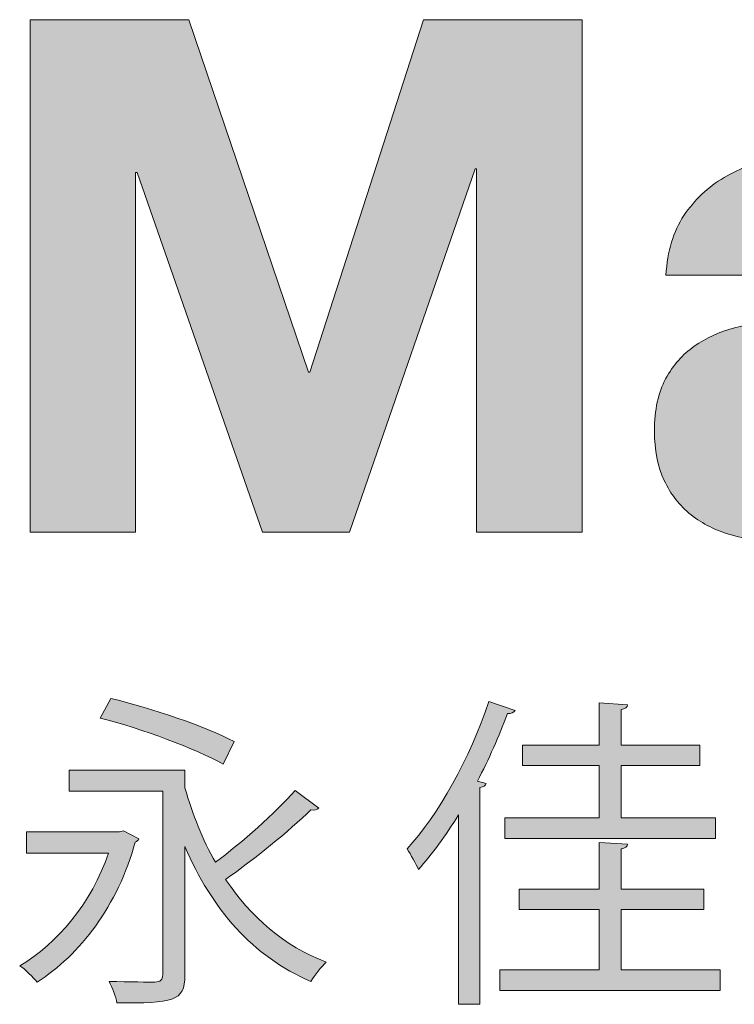
# Model space of a CAD drawing. Extents: x -261901 to -238337, y -48964 to 215258.
# Drawn here: x -244395 to -244125, y -48363 to -47992 of the extents above; entities that cross this region are included whole.
import ezdxf

# ---------------------------------------------------------------- set-up
doc = ezdxf.new("R2010")
doc.units = 0
doc.header["$LTSCALE"] = 100
doc.header["$MEASUREMENT"] = 0
doc.layers.add('圖層 1', color=7, linetype='Continuous', lineweight=0)

# ---------------------------------------------------------------- blocks, each defined once
blk = doc.blocks.new('Block_2')
at = {"layer": '圖層 1'}
h = blk.add_hatch(color=250, dxfattribs=at)
h.dxf.hatch_style = 2
edge = h.paths.add_edge_path()
edge.add_spline(control_points=[(5.0127, -13.4587), (5.1224, -13.4851), (5.2682, -13.5343), (5.3437, -13.5746), (5.3437, -13.5746), (5.3147, -13.6352), (5.3147, -13.6352), (5.241, -13.594), (5.097, -13.5404), (4.9846, -13.5115), (4.9846, -13.5115), (5.0127, -13.4587), (5.0127, -13.4587)], knot_values=[0, 0, 0, 0, 1, 1, 1, 2, 2, 2, 3, 3, 3, 4, 4, 4, 4], degree=3, periodic=0)
edge = h.paths.add_edge_path()
edge.add_spline(control_points=[(5.212, -13.6985), (5.2322, -13.7704), (5.2594, -13.8381), (5.2936, -13.8986), (5.3656, -13.8451), (5.4534, -13.7669), (5.5079, -13.7055), (5.5079, -13.7055), (5.5711, -13.7529), (5.5711, -13.7529), (5.5667, -13.7581), (5.5579, -13.759), (5.55, -13.7581), (5.4912, -13.8144), (5.3964, -13.8925), (5.3208, -13.9443), (5.3885, -14.0452), (5.478, -14.1234), (5.5913, -14.1664), (5.5781, -14.1787), (5.5597, -14.2015), (5.55, -14.2182), (5.3937, -14.1515), (5.284, -14.0242), (5.212, -13.8565), (5.212, -13.8565), (5.212, -14.2006), (5.212, -14.2006), (5.212, -14.2384), (5.2032, -14.2559), (5.1769, -14.2656), (5.1497, -14.2752), (5.1031, -14.2761), (5.0294, -14.2761), (5.0267, -14.2595), (5.0171, -14.2349), (5.0083, -14.2182), (5.0645, -14.2199), (5.1163, -14.2199), (5.1312, -14.2199), (5.147, -14.2191), (5.1523, -14.2147), (5.1523, -14.1998), (5.1523, -14.1998), (5.1523, -13.7081), (5.1523, -13.7081), (5.1523, -13.7081), (4.9012, -13.7081), (4.9012, -13.7081), (4.9012, -13.7081), (4.9012, -13.6511), (4.9012, -13.6511), (4.9012, -13.6511), (5.212, -13.6511), (5.212, -13.6511), (5.212, -13.6511), (5.212, -13.6985), (5.212, -13.6985)], knot_values=[0, 0, 0, 0, 1, 1, 1, 2, 2, 2, 3, 3, 3, 4, 4, 4, 5, 5, 5, 6, 6, 6, 7, 7, 7, 8, 8, 8, 9, 9, 9, 10, 10, 10, 11, 11, 11, 12, 12, 12, 13, 13, 13, 14, 14, 14, 15, 15, 15, 16, 16, 16, 17, 17, 17, 18, 18, 18, 19, 19, 19, 19], degree=3, periodic=0)
edge = h.paths.add_edge_path()
edge.add_spline(control_points=[(5.0469, -13.8144), (5.0469, -13.8144), (5.0882, -13.8354), (5.0882, -13.8354), (5.0873, -13.8389), (5.0829, -13.8424), (5.0785, -13.8442), (5.032, -14.0154), (4.9302, -14.1471), (4.8151, -14.2199), (4.8055, -14.2076), (4.7827, -14.1848), (4.7686, -14.1761), (4.8705, -14.1163), (4.9609, -14.0092), (5.0066, -13.874), (5.0066, -13.874), (4.787, -13.874), (4.787, -13.874), (4.787, -13.874), (4.787, -13.817), (4.787, -13.817), (4.787, -13.817), (5.0364, -13.817), (5.0364, -13.817), (5.0364, -13.817), (5.0469, -13.8144), (5.0469, -13.8144)], knot_values=[0, 0, 0, 0, 1, 1, 1, 2, 2, 2, 3, 3, 3, 4, 4, 4, 5, 5, 5, 6, 6, 6, 7, 7, 7, 8, 8, 8, 9, 9, 9, 9], degree=3, periodic=1)
h = blk.add_hatch(color=250, dxfattribs=at)
h.dxf.hatch_style = 2
edge = h.paths.add_edge_path()
edge.add_spline(control_points=[(6.3232, -13.7792), (6.3232, -13.7792), (6.3232, -13.6387), (6.3232, -13.6387), (6.3232, -13.6387), (6.1177, -13.6387), (6.1177, -13.6387), (6.1177, -13.6387), (6.1177, -13.5843), (6.1177, -13.5843), (6.1177, -13.5843), (6.3232, -13.5843), (6.3232, -13.5843), (6.3232, -13.5843), (6.3232, -13.471), (6.3232, -13.471), (6.3232, -13.471), (6.3996, -13.4763), (6.3996, -13.4763), (6.3987, -13.4825), (6.3943, -13.4869), (6.382, -13.4886), (6.382, -13.4886), (6.382, -13.5843), (6.382, -13.5843), (6.382, -13.5843), (6.5936, -13.5843), (6.5936, -13.5843), (6.5936, -13.5843), (6.5936, -13.6387), (6.5936, -13.6387), (6.5936, -13.6387), (6.382, -13.6387), (6.382, -13.6387), (6.382, -13.6387), (6.382, -13.7792), (6.382, -13.7792), (6.382, -13.7792), (6.6357, -13.7792), (6.6357, -13.7792), (6.6357, -13.7792), (6.6357, -13.8345), (6.6357, -13.8345), (6.6357, -13.8345), (6.0703, -13.8345), (6.0703, -13.8345), (6.0703, -13.8345), (6.0703, -13.7792), (6.0703, -13.7792), (6.0703, -13.7792), (6.3232, -13.7792), (6.3232, -13.7792)], knot_values=[0, 0, 0, 0, 1, 1, 1, 2, 2, 2, 3, 3, 3, 4, 4, 4, 5, 5, 5, 6, 6, 6, 7, 7, 7, 8, 8, 8, 9, 9, 9, 10, 10, 10, 11, 11, 11, 12, 12, 12, 13, 13, 13, 14, 14, 14, 15, 15, 15, 16, 16, 16, 17, 17, 17, 17], degree=3, periodic=1)
edge = h.paths.add_edge_path()
edge.add_spline(control_points=[(6.382, -14.1875), (6.382, -14.1875), (6.648, -14.1875), (6.648, -14.1875), (6.648, -14.1875), (6.648, -14.2428), (6.648, -14.2428), (6.648, -14.2428), (6.0572, -14.2428), (6.0572, -14.2428), (6.0572, -14.2428), (6.0572, -14.1875), (6.0572, -14.1875), (6.0572, -14.1875), (6.3232, -14.1875), (6.3232, -14.1875), (6.3232, -14.1875), (6.3232, -14.0251), (6.3232, -14.0251), (6.3232, -14.0251), (6.109, -14.0251), (6.109, -14.0251), (6.109, -14.0251), (6.109, -13.9706), (6.109, -13.9706), (6.109, -13.9706), (6.3232, -13.9706), (6.3232, -13.9706), (6.3232, -13.9706), (6.3232, -13.8451), (6.3232, -13.8451), (6.3232, -13.8451), (6.3996, -13.8503), (6.3996, -13.8503), (6.3987, -13.8565), (6.3943, -13.8609), (6.382, -13.8626), (6.382, -13.8626), (6.382, -13.9706), (6.382, -13.9706), (6.382, -13.9706), (6.6041, -13.9706), (6.6041, -13.9706), (6.6041, -13.9706), (6.6041, -14.0251), (6.6041, -14.0251), (6.6041, -14.0251), (6.382, -14.0251), (6.382, -14.0251), (6.382, -14.0251), (6.382, -14.1875), (6.382, -14.1875)], knot_values=[0, 0, 0, 0, 1, 1, 1, 2, 2, 2, 3, 3, 3, 4, 4, 4, 5, 5, 5, 6, 6, 6, 7, 7, 7, 8, 8, 8, 9, 9, 9, 10, 10, 10, 11, 11, 11, 12, 12, 12, 13, 13, 13, 14, 14, 14, 15, 15, 15, 16, 16, 16, 17, 17, 17, 17], degree=3, periodic=1)
edge = h.paths.add_edge_path()
edge.add_spline(control_points=[(5.9457, -13.7713), (5.9123, -13.8266), (5.8754, -13.8758), (5.8385, -13.9179), (5.8324, -13.9039), (5.8175, -13.8767), (5.8078, -13.8626), (5.8921, -13.7713), (5.9764, -13.6194), (6.0273, -13.4675), (6.0273, -13.4675), (6.0975, -13.4912), (6.0975, -13.4912), (6.094, -13.4974), (6.0879, -13.5), (6.0774, -13.4991), (6.0545, -13.5606), (6.0273, -13.622), (5.9966, -13.6809), (5.9966, -13.6809), (6.0203, -13.687), (6.0203, -13.687), (6.0185, -13.6923), (6.0141, -13.6967), (6.0027, -13.6976), (6.0027, -13.6976), (6.0027, -14.2796), (6.0027, -14.2796), (6.0027, -14.2796), (5.9457, -14.2796), (5.9457, -14.2796), (5.9457, -14.2796), (5.9457, -13.7713), (5.9457, -13.7713)], knot_values=[0, 0, 0, 0, 1, 1, 1, 2, 2, 2, 3, 3, 3, 4, 4, 4, 5, 5, 5, 6, 6, 6, 7, 7, 7, 8, 8, 8, 9, 9, 9, 10, 10, 10, 11, 11, 11, 11], degree=3, periodic=0)
for points, knots in [([(5.0127, -13.4587), (5.1224, -13.4851), (5.2682, -13.5343), (5.3437, -13.5746), (5.3437, -13.5746), (5.3147, -13.6352), (5.3147, -13.6352), (5.241, -13.594), (5.097, -13.5404), (4.9846, -13.5115), (4.9846, -13.5115), (5.0127, -13.4587), (5.0127, -13.4587)], [0, 0, 0, 0, 1, 1, 1, 2, 2, 2, 3, 3, 3, 4, 4, 4, 4]), ([(5.9457, -13.7713), (5.9123, -13.8266), (5.8754, -13.8758), (5.8385, -13.9179), (5.8324, -13.9039), (5.8175, -13.8767), (5.8078, -13.8626), (5.8921, -13.7713), (5.9764, -13.6194), (6.0273, -13.4675), (6.0273, -13.4675), (6.0975, -13.4912), (6.0975, -13.4912), (6.094, -13.4974), (6.0879, -13.5), (6.0774, -13.4991), (6.0545, -13.5606), (6.0273, -13.622), (5.9966, -13.6809), (5.9966, -13.6809), (6.0203, -13.687), (6.0203, -13.687), (6.0185, -13.6923), (6.0141, -13.6967), (6.0027, -13.6976), (6.0027, -13.6976), (6.0027, -14.2796), (6.0027, -14.2796), (6.0027, -14.2796), (5.9457, -14.2796), (5.9457, -14.2796), (5.9457, -14.2796), (5.9457, -13.7713), (5.9457, -13.7713)], [0, 0, 0, 0, 1, 1, 1, 2, 2, 2, 3, 3, 3, 4, 4, 4, 5, 5, 5, 6, 6, 6, 7, 7, 7, 8, 8, 8, 9, 9, 9, 10, 10, 10, 11, 11, 11, 11]), ([(6.3232, -13.7792), (6.3232, -13.7792), (6.3232, -13.6387), (6.3232, -13.6387), (6.3232, -13.6387), (6.1177, -13.6387), (6.1177, -13.6387), (6.1177, -13.6387), (6.1177, -13.5843), (6.1177, -13.5843), (6.1177, -13.5843), (6.3232, -13.5843), (6.3232, -13.5843), (6.3232, -13.5843), (6.3232, -13.471), (6.3232, -13.471), (6.3232, -13.471), (6.3996, -13.4763), (6.3996, -13.4763), (6.3987, -13.4825), (6.3943, -13.4869), (6.382, -13.4886), (6.382, -13.4886), (6.382, -13.5843), (6.382, -13.5843), (6.382, -13.5843), (6.5936, -13.5843), (6.5936, -13.5843), (6.5936, -13.5843), (6.5936, -13.6387), (6.5936, -13.6387), (6.5936, -13.6387), (6.382, -13.6387), (6.382, -13.6387), (6.382, -13.6387), (6.382, -13.7792), (6.382, -13.7792), (6.382, -13.7792), (6.6357, -13.7792), (6.6357, -13.7792), (6.6357, -13.7792), (6.6357, -13.8345), (6.6357, -13.8345), (6.6357, -13.8345), (6.0703, -13.8345), (6.0703, -13.8345), (6.0703, -13.8345), (6.0703, -13.7792), (6.0703, -13.7792), (6.0703, -13.7792), (6.3232, -13.7792), (6.3232, -13.7792)], [0, 0, 0, 0, 1, 1, 1, 2, 2, 2, 3, 3, 3, 4, 4, 4, 5, 5, 5, 6, 6, 6, 7, 7, 7, 8, 8, 8, 9, 9, 9, 10, 10, 10, 11, 11, 11, 12, 12, 12, 13, 13, 13, 14, 14, 14, 15, 15, 15, 16, 16, 16, 17, 17, 17, 17]), ([(5.212, -13.6985), (5.2322, -13.7704), (5.2594, -13.8381), (5.2936, -13.8986), (5.3656, -13.8451), (5.4534, -13.7669), (5.5079, -13.7055), (5.5079, -13.7055), (5.5711, -13.7529), (5.5711, -13.7529), (5.5667, -13.7581), (5.5579, -13.759), (5.55, -13.7581), (5.4912, -13.8144), (5.3964, -13.8925), (5.3208, -13.9443), (5.3885, -14.0452), (5.478, -14.1234), (5.5913, -14.1664), (5.5781, -14.1787), (5.5597, -14.2015), (5.55, -14.2182), (5.3937, -14.1515), (5.284, -14.0242), (5.212, -13.8565), (5.212, -13.8565), (5.212, -14.2006), (5.212, -14.2006), (5.212, -14.2384), (5.2032, -14.2559), (5.1769, -14.2656), (5.1497, -14.2752), (5.1031, -14.2761), (5.0294, -14.2761), (5.0267, -14.2595), (5.0171, -14.2349), (5.0083, -14.2182), (5.0645, -14.2199), (5.1163, -14.2199), (5.1312, -14.2199), (5.147, -14.2191), (5.1523, -14.2147), (5.1523, -14.1998), (5.1523, -14.1998), (5.1523, -13.7081), (5.1523, -13.7081), (5.1523, -13.7081), (4.9012, -13.7081), (4.9012, -13.7081), (4.9012, -13.7081), (4.9012, -13.6511), (4.9012, -13.6511), (4.9012, -13.6511), (5.212, -13.6511), (5.212, -13.6511), (5.212, -13.6511), (5.212, -13.6985), (5.212, -13.6985)], [0, 0, 0, 0, 1, 1, 1, 2, 2, 2, 3, 3, 3, 4, 4, 4, 5, 5, 5, 6, 6, 6, 7, 7, 7, 8, 8, 8, 9, 9, 9, 10, 10, 10, 11, 11, 11, 12, 12, 12, 13, 13, 13, 14, 14, 14, 15, 15, 15, 16, 16, 16, 17, 17, 17, 18, 18, 18, 19, 19, 19, 19]), ([(5.0469, -13.8144), (5.0469, -13.8144), (5.0882, -13.8354), (5.0882, -13.8354), (5.0873, -13.8389), (5.0829, -13.8424), (5.0785, -13.8442), (5.032, -14.0154), (4.9302, -14.1471), (4.8151, -14.2199), (4.8055, -14.2076), (4.7827, -14.1848), (4.7686, -14.1761), (4.8705, -14.1163), (4.9609, -14.0092), (5.0066, -13.874), (5.0066, -13.874), (4.787, -13.874), (4.787, -13.874), (4.787, -13.874), (4.787, -13.817), (4.787, -13.817), (4.787, -13.817), (5.0364, -13.817), (5.0364, -13.817), (5.0364, -13.817), (5.0469, -13.8144), (5.0469, -13.8144)], [0, 0, 0, 0, 1, 1, 1, 2, 2, 2, 3, 3, 3, 4, 4, 4, 5, 5, 5, 6, 6, 6, 7, 7, 7, 8, 8, 8, 9, 9, 9, 9]), ([(6.382, -14.1875), (6.382, -14.1875), (6.648, -14.1875), (6.648, -14.1875), (6.648, -14.1875), (6.648, -14.2428), (6.648, -14.2428), (6.648, -14.2428), (6.0572, -14.2428), (6.0572, -14.2428), (6.0572, -14.2428), (6.0572, -14.1875), (6.0572, -14.1875), (6.0572, -14.1875), (6.3232, -14.1875), (6.3232, -14.1875), (6.3232, -14.1875), (6.3232, -14.0251), (6.3232, -14.0251), (6.3232, -14.0251), (6.109, -14.0251), (6.109, -14.0251), (6.109, -14.0251), (6.109, -13.9706), (6.109, -13.9706), (6.109, -13.9706), (6.3232, -13.9706), (6.3232, -13.9706), (6.3232, -13.9706), (6.3232, -13.8451), (6.3232, -13.8451), (6.3232, -13.8451), (6.3996, -13.8503), (6.3996, -13.8503), (6.3987, -13.8565), (6.3943, -13.8609), (6.382, -13.8626), (6.382, -13.8626), (6.382, -13.9706), (6.382, -13.9706), (6.382, -13.9706), (6.6041, -13.9706), (6.6041, -13.9706), (6.6041, -13.9706), (6.6041, -14.0251), (6.6041, -14.0251), (6.6041, -14.0251), (6.382, -14.0251), (6.382, -14.0251), (6.382, -14.0251), (6.382, -14.1875), (6.382, -14.1875)], [0, 0, 0, 0, 1, 1, 1, 2, 2, 2, 3, 3, 3, 4, 4, 4, 5, 5, 5, 6, 6, 6, 7, 7, 7, 8, 8, 8, 9, 9, 9, 10, 10, 10, 11, 11, 11, 12, 12, 12, 13, 13, 13, 14, 14, 14, 15, 15, 15, 16, 16, 16, 17, 17, 17, 17])]:
    blk.add_open_spline(points, degree=3, knots=knots, dxfattribs=at)

msp = doc.modelspace()

# ---------------------------------------------------------------- hatches: boundary and pattern name
at = {"layer": '圖層 1', "lineweight": 13}
h = msp.add_hatch(color=250, dxfattribs=at)
h.dxf.hatch_style = 2
edge = h.paths.add_edge_path()
edge.add_spline(control_points=[(-244330.9706282, -47991.5057759), (-244330.9706282, -47991.5057759), (-244285.699194, -48124.611802), (-244285.699194, -48124.611802), (-244285.699194, -48124.611802), (-244285.1558493, -48124.611802), (-244285.1558493, -48124.611802), (-244285.1558493, -48124.611802), (-244242.3240027, -47991.5057759), (-244242.3240027, -47991.5057759), (-244242.3240027, -47991.5057759), (-244182.4145242, -47991.5057759), (-244182.4145242, -47991.5057759), (-244182.4145242, -47991.5057759), (-244182.4145242, -48185.0646043), (-244182.4145242, -48185.0646043), (-244182.4145242, -48185.0646043), (-244222.263461, -48185.0646043), (-244222.263461, -48185.0646043), (-244222.263461, -48185.0646043), (-244222.263461, -48047.8919367), (-244222.263461, -48047.8919367), (-244222.263461, -48047.8919367), (-244222.8068056, -48047.8919367), (-244222.8068056, -48047.8919367), (-244222.8068056, -48047.8919367), (-244270.2466517, -48185.0646043), (-244270.2466517, -48185.0646043), (-244270.2466517, -48185.0646043), (-244303.0484758, -48185.0646043), (-244303.0484758, -48185.0646043), (-244303.0484758, -48185.0646043), (-244350.4878253, -48049.2498016), (-244350.4878253, -48049.2498016), (-244350.4878253, -48049.2498016), (-244351.0311699, -48049.2498016), (-244351.0311699, -48049.2498016), (-244351.0311699, -48049.2498016), (-244351.0311699, -48185.0646043), (-244351.0311699, -48185.0646043), (-244351.0311699, -48185.0646043), (-244390.8800844, -48185.0646043), (-244390.8800844, -48185.0646043), (-244390.8800844, -48185.0646043), (-244390.8800844, -47991.5057759), (-244390.8800844, -47991.5057759), (-244390.8800844, -47991.5057759), (-244330.9706282, -47991.5057759), (-244330.9706282, -47991.5057759)], knot_values=[0, 0, 0, 0, 1, 1, 1, 2, 2, 2, 3, 3, 3, 4, 4, 4, 5, 5, 5, 6, 6, 6, 7, 7, 7, 8, 8, 8, 9, 9, 9, 10, 10, 10, 11, 11, 11, 12, 12, 12, 13, 13, 13, 14, 14, 14, 15, 15, 15, 16, 16, 16, 16], degree=3, periodic=1)
h = msp.add_hatch(color=250, dxfattribs=at)
h.dxf.hatch_style = 2
edge = h.paths.add_edge_path()
edge.add_spline(control_points=[(-244061.7806172, -48116.4780222), (-244063.4081677, -48117.9282656), (-244065.4404952, -48119.0536943), (-244067.8800575, -48119.8682146), (-244070.3196703, -48120.6782649), (-244072.9435182, -48121.3571974), (-244075.742165, -48121.900542), (-244078.5453317, -48122.4438867), (-244081.4820746, -48122.8948528), (-244084.5524187, -48123.253937), (-244087.6277294, -48123.6174912), (-244090.6975769, -48124.0684573), (-244093.7704043, -48124.611802), (-244096.6634413, -48125.1551466), (-244099.5078057, -48125.877785), (-244102.3089607, -48126.7797173), (-244105.1125991, -48127.6871127), (-244107.5521867, -48128.9044232), (-244109.6277234, -48130.441582), (-244111.7087234, -48131.9792374), (-244113.3819666, -48133.9191863), (-244114.642983, -48136.2668921), (-244115.908966, -48138.6190677), (-244116.5417092, -48141.602), (-244116.5417092, -48145.2156888), (-244116.5417092, -48148.6495872), (-244115.908966, -48151.5401409), (-244114.642983, -48153.88735), (-244113.3819666, -48156.2400224), (-244111.6600508, -48158.0880894), (-244109.4921356, -48159.4459544), (-244107.3242203, -48160.7993494), (-244104.7947376, -48161.7499542), (-244101.9017006, -48162.2928021), (-244099.0131336, -48162.8361468), (-244096.0302014, -48163.1078191), (-244092.9553874, -48163.1078191), (-244085.3649524, -48163.1078191), (-244079.4959365, -48161.841836), (-244075.3349048, -48159.3098699), (-244071.1803798, -48156.783367), (-244068.1105323, -48153.7517622), (-244066.1194276, -48150.2304519), (-244064.1332894, -48146.7046717), (-244062.9134703, -48143.1396554), (-244062.4600463, -48139.5214966), (-244062.0110668, -48135.9078078), (-244061.7806172, -48133.0122875), (-244061.7806172, -48130.8443722), (-244061.7806172, -48130.8443722), (-244061.7806172, -48116.4780222), (-244061.7806172, -48116.4780222)], knot_values=[0, 0, 0, 0, 1, 1, 1, 2, 2, 2, 3, 3, 3, 4, 4, 4, 5, 5, 5, 6, 6, 6, 7, 7, 7, 8, 8, 8, 9, 9, 9, 10, 10, 10, 11, 11, 11, 12, 12, 12, 13, 13, 13, 14, 14, 14, 15, 15, 15, 16, 16, 16, 17, 17, 17, 17], degree=3, periodic=0)
edge = h.paths.add_edge_path()
edge.add_spline(control_points=[(-244150.6969283, -48088.0125245), (-244150.156067, -48078.9812824), (-244147.8982565, -48071.4782591), (-244143.9210136, -48065.5123946), (-244139.946254, -48059.5514967), (-244134.8853018, -48054.7642033), (-244128.7401437, -48051.1460446), (-244122.5974688, -48047.5328524), (-244115.6859663, -48044.9571803), (-244108.0006695, -48043.4200216), (-244100.3228226, -48041.8873328), (-244092.5963031, -48041.1160218), (-244084.8240911, -48041.1160218), (-244077.7745174, -48041.1160218), (-244070.6375318, -48041.6156605), (-244063.4081677, -48042.6099712), (-244056.1812869, -48043.604282), (-244049.5826794, -48045.5491975), (-244043.6192983, -48048.4347846), (-244037.653408, -48051.330305), (-244032.7742589, -48055.3462873), (-244028.9792897, -48060.4971349), (-244025.1838239, -48065.6479824), (-244023.2875809, -48072.4725699), (-244023.2875809, -48080.9649373), (-244023.2875809, -48080.9649373), (-244023.2875809, -48153.88735), (-244023.2875809, -48153.88735), (-244023.2875809, -48160.2172654), (-244022.9260134, -48166.2700451), (-244022.203375, -48172.0516493), (-244021.4832199, -48177.8377233), (-244020.2172368, -48182.1740506), (-244018.4078827, -48185.0646043), (-244018.4078827, -48185.0646043), (-244057.4447867, -48185.0646043), (-244057.4447867, -48185.0646043), (-244058.1674251, -48182.896689), (-244058.756959, -48180.6850677), (-244059.2054418, -48178.4198073), (-244059.6588912, -48176.1644801), (-244059.9767527, -48173.8604803), (-244060.1560465, -48171.5083046), (-244066.3012047, -48177.8377233), (-244073.5305688, -48182.2609658), (-244081.841134, -48184.792932), (-244090.1567156, -48187.3199315), (-244098.6495794, -48188.5859146), (-244107.3242203, -48188.5859146), (-244114.0127231, -48188.5859146), (-244120.2472798, -48187.7758642), (-244126.02886, -48186.146327), (-244131.8149341, -48184.5212597), (-244136.87144, -48181.9942601), (-244141.2097538, -48178.5553952), (-244145.5460809, -48175.1264634), (-244148.9362732, -48170.7906328), (-244151.3758608, -48165.5474067), (-244153.8154483, -48160.3041806), (-244155.0352421, -48154.0721071), (-244155.0352421, -48146.8402595), (-244155.0352421, -48138.8907401), (-244153.6386378, -48132.3383216), (-244150.8325161, -48127.1874741), (-244148.0338443, -48122.0366265), (-244144.4206523, -48117.9282656), (-244139.9899366, -48114.8534515), (-244135.5642343, -48111.7831073), (-244130.5007988, -48109.4746376), (-244124.80909, -48107.9369822), (-244119.1173813, -48106.4042934), (-244113.3819666, -48105.1869829), (-244107.5958926, -48104.2800841), (-244101.8142887, -48103.3776552), (-244096.1200721, -48102.6550167), (-244090.5157998, -48102.1116721), (-244084.9164696, -48101.5688241), (-244079.944916, -48100.7538072), (-244075.6061055, -48099.6720845), (-244071.270275, -48098.5858919), (-244067.83886, -48097.0045305), (-244065.3044107, -48094.9289937), (-244062.7774112, -48092.8529603), (-244061.6038067, -48089.8213555), (-244061.7806172, -48085.8446092), (-244061.7806172, -48081.6925423), (-244062.4600463, -48078.3897618), (-244063.8154279, -48075.9501742), (-244065.1713061, -48073.5105866), (-244066.9776538, -48071.6138469), (-244069.2354643, -48070.255982), (-244071.4982414, -48068.902587), (-244074.1146394, -48068.0006548), (-244077.0975716, -48067.5496887), (-244080.0805038, -48067.0982259), (-244083.2913775, -48066.8702595), (-244086.720334, -48066.8702595), (-244094.3112656, -48066.8702595), (-244100.2766333, -48068.4953269), (-244104.6129362, -48071.7499314), (-244108.9512743, -48075.0040393), (-244111.4832403, -48080.4220893), (-244112.2033954, -48088.0125245), (-244112.2033954, -48088.0125245), (-244150.6969283, -48088.0125245), (-244150.6969283, -48088.0125245)], knot_values=[0, 0, 0, 0, 1, 1, 1, 2, 2, 2, 3, 3, 3, 4, 4, 4, 5, 5, 5, 6, 6, 6, 7, 7, 7, 8, 8, 8, 9, 9, 9, 10, 10, 10, 11, 11, 11, 12, 12, 12, 13, 13, 13, 14, 14, 14, 15, 15, 15, 16, 16, 16, 17, 17, 17, 18, 18, 18, 19, 19, 19, 20, 20, 20, 21, 21, 21, 22, 22, 22, 23, 23, 23, 24, 24, 24, 25, 25, 25, 26, 26, 26, 27, 27, 27, 28, 28, 28, 29, 29, 29, 30, 30, 30, 31, 31, 31, 32, 32, 32, 33, 33, 33, 34, 34, 34, 35, 35, 35, 35], degree=3, periodic=0)

# ---------------------------------------------------------------- linework, layer by layer
for points, knots in [([(-244330.9706282, -47991.5057759), (-244330.9706282, -47991.5057759), (-244285.699194, -48124.611802), (-244285.699194, -48124.611802), (-244285.699194, -48124.611802), (-244285.1558493, -48124.611802), (-244285.1558493, -48124.611802), (-244285.1558493, -48124.611802), (-244242.3240027, -47991.5057759), (-244242.3240027, -47991.5057759), (-244242.3240027, -47991.5057759), (-244182.4145242, -47991.5057759), (-244182.4145242, -47991.5057759), (-244182.4145242, -47991.5057759), (-244182.4145242, -48185.0646043), (-244182.4145242, -48185.0646043), (-244182.4145242, -48185.0646043), (-244222.263461, -48185.0646043), (-244222.263461, -48185.0646043), (-244222.263461, -48185.0646043), (-244222.263461, -48047.8919367), (-244222.263461, -48047.8919367), (-244222.263461, -48047.8919367), (-244222.8068056, -48047.8919367), (-244222.8068056, -48047.8919367), (-244222.8068056, -48047.8919367), (-244270.2466517, -48185.0646043), (-244270.2466517, -48185.0646043), (-244270.2466517, -48185.0646043), (-244303.0484758, -48185.0646043), (-244303.0484758, -48185.0646043), (-244303.0484758, -48185.0646043), (-244350.4878253, -48049.2498016), (-244350.4878253, -48049.2498016), (-244350.4878253, -48049.2498016), (-244351.0311699, -48049.2498016), (-244351.0311699, -48049.2498016), (-244351.0311699, -48049.2498016), (-244351.0311699, -48185.0646043), (-244351.0311699, -48185.0646043), (-244351.0311699, -48185.0646043), (-244390.8800844, -48185.0646043), (-244390.8800844, -48185.0646043), (-244390.8800844, -48185.0646043), (-244390.8800844, -47991.5057759), (-244390.8800844, -47991.5057759), (-244390.8800844, -47991.5057759), (-244330.9706282, -47991.5057759), (-244330.9706282, -47991.5057759)], [0, 0, 0, 0, 1, 1, 1, 2, 2, 2, 3, 3, 3, 4, 4, 4, 5, 5, 5, 6, 6, 6, 7, 7, 7, 8, 8, 8, 9, 9, 9, 10, 10, 10, 11, 11, 11, 12, 12, 12, 13, 13, 13, 14, 14, 14, 15, 15, 15, 16, 16, 16, 16]), ([(-244150.6969283, -48088.0125245), (-244150.156067, -48078.9812824), (-244147.8982565, -48071.4782591), (-244143.9210136, -48065.5123946), (-244139.946254, -48059.5514967), (-244134.8853018, -48054.7642033), (-244128.7401437, -48051.1460446), (-244122.5974688, -48047.5328524), (-244115.6859663, -48044.9571803), (-244108.0006695, -48043.4200216), (-244100.3228226, -48041.8873328), (-244092.5963031, -48041.1160218), (-244084.8240911, -48041.1160218), (-244077.7745174, -48041.1160218), (-244070.6375318, -48041.6156605), (-244063.4081677, -48042.6099712), (-244056.1812869, -48043.604282), (-244049.5826794, -48045.5491975), (-244043.6192983, -48048.4347846), (-244037.653408, -48051.330305), (-244032.7742589, -48055.3462873), (-244028.9792897, -48060.4971349), (-244025.1838239, -48065.6479824), (-244023.2875809, -48072.4725699), (-244023.2875809, -48080.9649373), (-244023.2875809, -48080.9649373), (-244023.2875809, -48153.88735), (-244023.2875809, -48153.88735), (-244023.2875809, -48160.2172654), (-244022.9260134, -48166.2700451), (-244022.203375, -48172.0516493), (-244021.4832199, -48177.8377233), (-244020.2172368, -48182.1740506), (-244018.4078827, -48185.0646043), (-244018.4078827, -48185.0646043), (-244057.4447867, -48185.0646043), (-244057.4447867, -48185.0646043), (-244058.1674251, -48182.896689), (-244058.756959, -48180.6850677), (-244059.2054418, -48178.4198073), (-244059.6588912, -48176.1644801), (-244059.9767527, -48173.8604803), (-244060.1560465, -48171.5083046), (-244066.3012047, -48177.8377233), (-244073.5305688, -48182.2609658), (-244081.841134, -48184.792932), (-244090.1567156, -48187.3199315), (-244098.6495794, -48188.5859146), (-244107.3242203, -48188.5859146), (-244114.0127231, -48188.5859146), (-244120.2472798, -48187.7758642), (-244126.02886, -48186.146327), (-244131.8149341, -48184.5212597), (-244136.87144, -48181.9942601), (-244141.2097538, -48178.5553952), (-244145.5460809, -48175.1264634), (-244148.9362732, -48170.7906328), (-244151.3758608, -48165.5474067), (-244153.8154483, -48160.3041806), (-244155.0352421, -48154.0721071), (-244155.0352421, -48146.8402595), (-244155.0352421, -48138.8907401), (-244153.6386378, -48132.3383216), (-244150.8325161, -48127.1874741), (-244148.0338443, -48122.0366265), (-244144.4206523, -48117.9282656), (-244139.9899366, -48114.8534515), (-244135.5642343, -48111.7831073), (-244130.5007988, -48109.4746376), (-244124.80909, -48107.9369822), (-244119.1173813, -48106.4042934), (-244113.3819666, -48105.1869829), (-244107.5958926, -48104.2800841), (-244101.8142887, -48103.3776552), (-244096.1200721, -48102.6550167), (-244090.5157998, -48102.1116721), (-244084.9164696, -48101.5688241), (-244079.944916, -48100.7538072), (-244075.6061055, -48099.6720845), (-244071.270275, -48098.5858919), (-244067.83886, -48097.0045305), (-244065.3044107, -48094.9289937), (-244062.7774112, -48092.8529603), (-244061.6038067, -48089.8213555), (-244061.7806172, -48085.8446092), (-244061.7806172, -48081.6925423), (-244062.4600463, -48078.3897618), (-244063.8154279, -48075.9501742), (-244065.1713061, -48073.5105866), (-244066.9776538, -48071.6138469), (-244069.2354643, -48070.255982), (-244071.4982414, -48068.902587), (-244074.1146394, -48068.0006548), (-244077.0975716, -48067.5496887), (-244080.0805038, -48067.0982259), (-244083.2913775, -48066.8702595), (-244086.720334, -48066.8702595), (-244094.3112656, -48066.8702595), (-244100.2766333, -48068.4953269), (-244104.6129362, -48071.7499314), (-244108.9512743, -48075.0040393), (-244111.4832403, -48080.4220893), (-244112.2033954, -48088.0125245), (-244112.2033954, -48088.0125245), (-244150.6969283, -48088.0125245), (-244150.6969283, -48088.0125245)], [0, 0, 0, 0, 1, 1, 1, 2, 2, 2, 3, 3, 3, 4, 4, 4, 5, 5, 5, 6, 6, 6, 7, 7, 7, 8, 8, 8, 9, 9, 9, 10, 10, 10, 11, 11, 11, 12, 12, 12, 13, 13, 13, 14, 14, 14, 15, 15, 15, 16, 16, 16, 17, 17, 17, 18, 18, 18, 19, 19, 19, 20, 20, 20, 21, 21, 21, 22, 22, 22, 23, 23, 23, 24, 24, 24, 25, 25, 25, 26, 26, 26, 27, 27, 27, 28, 28, 28, 29, 29, 29, 30, 30, 30, 31, 31, 31, 32, 32, 32, 33, 33, 33, 34, 34, 34, 35, 35, 35, 35])]:
    msp.add_open_spline(points, degree=3, knots=knots, dxfattribs=at)

# ---------------------------------------------------------------- block references
at = {"layer": '圖層 1', "lineweight": 13, "xscale": 140.7851481000714, "yscale": 140.7851481000714, "zscale": 140.7851481000714}
msp.add_blockref('Block_2', (-245066.1591116, -46353.1165778), dxfattribs=at)

doc.saveas('drawing.dxf')
